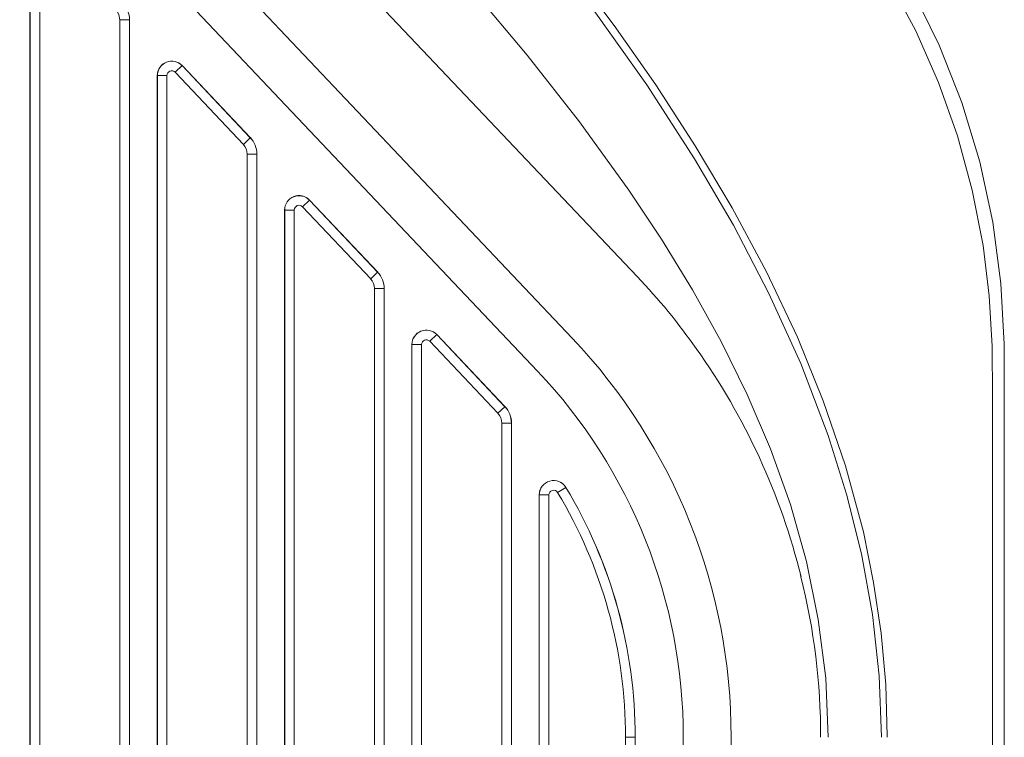
# Model space of a CAD drawing. Extents: x 528 to 617, y 789 to 1029.
# Drawn here: x 550 to 560, y 867 to 874 of the extents above; entities that cross this region are included whole.
import ezdxf

# ---------------------------------------------------------------- set-up
doc = ezdxf.new("R2010")
doc.units = 0
doc.header["$MEASUREMENT"] = 0
for name, color, linetype in [('1', 4, 'Continuous'), ('Layer1', 4, 'Continuous'), ('Layer2', 3, 'Continuous')]:
    doc.layers.add(name, color=color, linetype=linetype)

# ---------------------------------------------------------------- blocks, each defined once
blk = doc.blocks.new('X500')
at = {"layer": 'Layer1', "linetype": 'Continuous', "lineweight": 15}
for p, q in [((19.202, 73.549), (27.104, 65.206)), ((18.84, 73.206), (26.742, 64.864)), ((23.068, 70.82), (27.779, 65.846)), ((29.478, 62.752), (29.482, 62.737)), ((29.481, 62.737), (29.484, 62.723)), ((28.26, 61.053), (28.26, 55.478)), ((28.758, 61.053), (28.758, 55.478))]:
    blk.add_line(p, q, dxfattribs=at)
at = {"layer": 'Layer1', "linetype": 'Continuous', "lineweight": 15, "flags": 128}
for points in [[(25.914, 73.518), (26.527, 72.892), (27.163, 72.288), (27.819, 71.707), (28.215, 71.375), (28.616, 71.049), (29.001, 70.704), (29.363, 70.336), (29.744, 69.89), (30.092, 69.417), (30.404, 68.92), (30.679, 68.402), (30.916, 67.864), (31.112, 67.311), (31.267, 66.745), (31.38, 66.169), (31.445, 65.647), (31.476, 65.122), (31.479, 64.596), (31.479, 64.07), (31.479, 63.543), (31.479, 61.477), (31.479, 56.78)], [(24.381, 72.067), (25.005, 71.397), (25.617, 70.717), (26.214, 70.024), (26.793, 69.314), (27.349, 68.587), (27.879, 67.84), (28.376, 67.072), (28.781, 66.381), (29.151, 65.671), (29.482, 64.942), (29.768, 64.194), (29.96, 63.583), (30.114, 62.961), (30.228, 62.33), (30.299, 61.693), (30.323, 61.053)], [(24.439, 72.122), (25.094, 71.42), (25.735, 70.705), (26.359, 69.975), (26.963, 69.227), (27.541, 68.459), (27.974, 67.841), (28.384, 67.208), (28.769, 66.56), (29.125, 65.896), (29.447, 65.215), (29.717, 64.554), (29.947, 63.878), (30.134, 63.19), (30.241, 62.665), (30.32, 62.135), (30.367, 61.601), (30.381, 61.066), (30.381, 61.053)], [(23.692, 71.415), (24.296, 70.776), (24.897, 70.134), (25.489, 69.485), (26.07, 68.825), (26.635, 68.15), (27.178, 67.458), (27.693, 66.746), (28.034, 66.234), (28.355, 65.709), (28.653, 65.171), (28.925, 64.619), (29.167, 64.053), (29.374, 63.474), (29.541, 62.881), (29.665, 62.278), (29.742, 61.668), (29.768, 61.053)], [(28.596, 71.281), (29.081, 70.861), (29.531, 70.402), (29.943, 69.909), (30.314, 69.384), (30.642, 68.831), (30.924, 68.254), (31.159, 67.656), (31.345, 67.041), (31.481, 66.413), (31.566, 65.776), (31.6, 65.142), (31.601, 64.492), (31.601, 56.78)]]:
    blk.add_lwpolyline(points, dxfattribs=at)
at = {"layer": 'Layer1', "linetype": 'Continuous', "lineweight": 15}
for centre, radius, start, end in [((23.582, 61.781), 5.843, 34.5715, 44.0826), ((22.718, 61.053), 6.04, 0, 43.4454), ((22.682, 61.036), 7.01, 13.9281, 35.4243), ((22.718, 61.053), 5.542, 360, 43.4454), ((22.89, 61.066), 6.799, 359.8911, 14.1092)]:
    blk.add_arc(centre, radius, start, end, dxfattribs=at)
at = {"layer": 'Layer2', "linetype": 'Continuous', "lineweight": 15}
for p, q in [((21.46, 69.337), (21.46, 47.498)), ((21.461, 69.337), (21.461, 47.498)), ((21.561, 69.337), (21.561, 47.498)), ((22.396, 48.843), (22.396, 68.518)), ((22.496, 68.518), (22.396, 68.518)), ((22.496, 48.843), (22.496, 68.518)), ((22.497, 68.518), (22.496, 68.518)), ((22.497, 48.843), (22.497, 68.518)), ((23.043, 68.041), (22.97, 67.972)), ((23.681, 67.222), (22.97, 67.972)), ((23.753, 67.291), (23.043, 68.041)), ((23.044, 68.041), (23.043, 68.041)), ((23.754, 67.291), (23.044, 68.041)), ((22.785, 67.938), (22.786, 67.938)), ((22.785, 67.938), (22.785, 49.432)), ((22.786, 67.938), (22.786, 49.432)), ((22.786, 67.938), (22.886, 67.938)), ((22.886, 67.938), (22.886, 49.432)), ((23.753, 67.291), (23.681, 67.222)), ((23.754, 67.291), (23.753, 67.291)), ((23.721, 50.095), (23.721, 67.12)), ((23.821, 67.12), (23.721, 67.12)), ((23.821, 50.095), (23.821, 67.12)), ((23.822, 67.12), (23.821, 67.12)), ((23.822, 50.095), (23.822, 67.12)), ((24.368, 66.642), (24.295, 66.573)), ((25.078, 65.892), (24.368, 66.642)), ((24.369, 66.642), (24.368, 66.642)), ((25.079, 65.893), (24.369, 66.642)), ((24.11, 66.539), (24.111, 66.539)), ((24.11, 66.539), (24.11, 50.496)), ((24.111, 66.539), (24.111, 50.496)), ((24.111, 66.539), (24.211, 66.539)), ((24.211, 66.539), (24.211, 50.496)), ((25.006, 65.823), (24.295, 66.573)), ((25.078, 65.892), (25.006, 65.823)), ((25.079, 65.893), (25.078, 65.892)), ((25.046, 51.111), (25.046, 65.721)), ((25.146, 65.721), (25.046, 65.721)), ((25.146, 51.111), (25.146, 65.721)), ((25.147, 65.721), (25.146, 65.721)), ((25.147, 51.111), (25.147, 65.721)), ((25.693, 65.243), (25.62, 65.174)), ((26.403, 64.493), (25.693, 65.243)), ((25.694, 65.243), (25.693, 65.243)), ((26.404, 64.494), (25.694, 65.243)), ((25.435, 65.14), (25.436, 65.14)), ((25.435, 65.14), (25.435, 51.512)), ((25.436, 65.14), (25.436, 51.512)), ((25.436, 65.14), (25.536, 65.14)), ((25.536, 65.14), (25.536, 51.512)), ((26.331, 64.424), (25.62, 65.174)), ((26.403, 64.493), (26.331, 64.424)), ((26.404, 64.494), (26.403, 64.493)), ((26.371, 52.209), (26.371, 64.322)), ((26.471, 64.322), (26.371, 64.322)), ((26.471, 52.209), (26.471, 64.322)), ((26.472, 64.322), (26.471, 64.322)), ((26.472, 52.209), (26.472, 64.322)), ((27.037, 63.652), (26.952, 63.601)), ((27.038, 63.653), (27.037, 63.652)), ((26.76, 63.575), (26.761, 63.575)), ((26.76, 63.575), (26.76, 52.956)), ((26.761, 63.575), (26.761, 52.956)), ((26.761, 63.575), (26.861, 63.575)), ((26.861, 63.575), (26.861, 52.956)), ((27.759, 61.053), (27.659, 61.053)), ((27.659, 55.478), (27.659, 61.053)), ((27.759, 55.478), (27.759, 61.053)), ((27.76, 61.053), (27.759, 61.053)), ((27.76, 55.478), (27.76, 61.053))]:
    blk.add_line(p, q, dxfattribs=at)
at = {"layer": 'Layer2', "linetype": 'Continuous', "lineweight": 15, "flags": 128}
blk.add_lwpolyline([(22.396, 68.518), (22.386, 68.574), (22.356, 68.621)], dxfattribs=at)
at = {"layer": 'Layer2', "linetype": 'Continuous', "lineweight": 15}
for centre, radius, start, end in [((22.247, 68.518), 0.25, 0, 43.4454), ((22.935, 67.938), 0.15, 111.7228, 179.9999), ((22.935, 67.938), 0.149, 43.4454, 179.9999), ((22.935, 67.938), 0.15, 43.4454, 111.7228), ((22.935, 67.938), 0.0491, 111.7226, 179.9999), ((22.935, 67.938), 0.0491, 43.4454, 111.7226), ((23.572, 67.12), 0.249, 0, 43.4454), ((23.572, 67.12), 0.25, 360, 43.4454), ((23.572, 67.12), 0.149, 360, 43.4454), ((24.26, 66.539), 0.15, 111.7227, 180), ((24.26, 66.539), 0.149, 43.4454, 180), ((24.26, 66.539), 0.15, 43.4454, 111.7227), ((24.26, 66.539), 0.0491, 43.4454, 180), ((24.897, 65.721), 0.149, 0, 43.4454), ((24.897, 65.721), 0.249, 0, 43.4454), ((24.897, 65.721), 0.25, 0, 43.4454), ((25.585, 65.14), 0.15, 43.4454, 180), ((25.585, 65.14), 0.149, 43.4454, 180), ((25.585, 65.14), 0.0491, 43.4454, 180), ((26.222, 64.322), 0.249, 0, 43.4454), ((26.222, 64.322), 0.25, 360, 43.4454), ((26.222, 64.322), 0.149, 0, 43.4454), ((26.91, 63.575), 0.15, 31.0407, 180), ((26.91, 63.575), 0.149, 31.0407, 180), ((22.718, 61.053), 5.041, 0, 31.0407), ((22.718, 61.053), 5.042, 360, 31.0407), ((26.91, 63.575), 0.0491, 31.0407, 180), ((22.718, 61.053), 4.941, 0, 31.0407)]:
    blk.add_arc(centre, radius, start, end, dxfattribs=at)

msp = doc.modelspace()

# ---------------------------------------------------------------- block references
at = {"layer": '1'}
msp.add_blockref('X500', (528.234, 805.604), dxfattribs=at)

doc.saveas('drawing.dxf')
